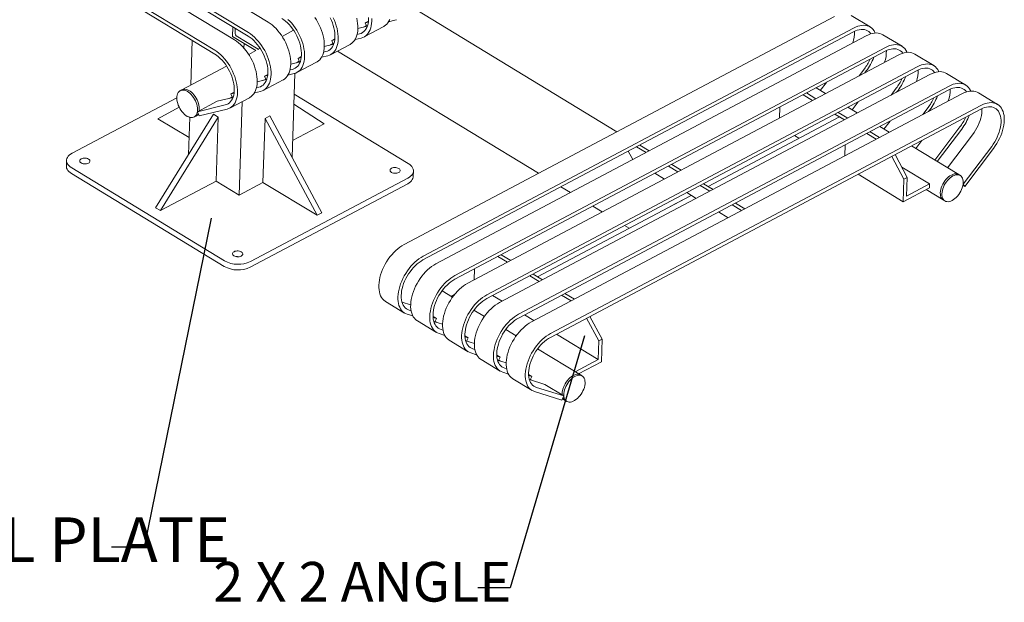
# Model space of a CAD drawing. Units: inches. Extents: x 0.1 to 8.5, y 0.3 to 10.8.
# Drawn here: x 5.7 to 7.7, y 6.7 to 7.9 of the extents above; entities that cross this region are included whole.
import ezdxf

# ---------------------------------------------------------------- set-up
doc = ezdxf.new("R2010")
doc.units = ezdxf.units.IN
doc.header["$MEASUREMENT"] = 0
doc.styles.add('SLDTEXTSTYLE0', font='TXT', dxfattribs={"width": 0.605})
doc.dimstyles.new('SLDDIMSTYLE3', dxfattribs={"dimtxt": 0.18, "dimasz": 0.098425, "dimexe": 0, "dimexo": 0.0625, "dimgap": 0, "dimtad": 0, "dimtih": 1, "dimtoh": 1, "dimdec": 0, "dimrnd": 1e-09, "dimzin": 0, "dimdsep": 46, "dimlunit": 5, "dimtxsty": 'Standard', "dimblk1": 'NONE', "dimblk2": 'NONE', "dimsah": 1, "dimcen": 0.09, "dimadec": 0, "dimazin": 0, "dimtfac": 0.098425, "dimtdec": 0, "dimtofl": 0, "dimtmove": 0, "dimatfit": 3, "dimldrblk": 'NONE', "dimfxl": 0, "dimfrac": 2, "dimtolj": 1, "dimtzin": 0, "dimarcsym": 0})

# ---------------------------------------------------------------- blocks, each defined once
blk = doc.blocks.new('_NONE')

msp = doc.modelspace()

# ---------------------------------------------------------------- linework, layer by layer
at = {"color": 7, "linetype": 'Continuous', "lineweight": 15}
for p, q in [((5.03324092, 8.58607006), (6.17921262, 7.89048695)), ((4.99160105, 8.55623888), (6.13757275, 7.86065577)), ((4.99185392, 8.56415096), (6.13782562, 7.86856785)), ((4.96267612, 8.54869801), (6.10864782, 7.8531149)), ((4.92103625, 8.51886683), (6.06700795, 7.82328372)), ((4.92128912, 8.5267789), (6.06726082, 7.83119579)), ((6.91253792, 7.66001167), (6.48961893, 7.91671549)), ((6.39030434, 7.89258497), (6.38354642, 7.88900589)), ((6.39007551, 7.89058562), (6.38354642, 7.88900589)), ((6.38676839, 7.88139184), (6.38354642, 7.88900589)), ((6.44576104, 7.89436648), (6.43272048, 7.89121147)), ((7.36997776, 7.90227788), (6.46505016, 7.42301622)), ((7.44521482, 7.88017685), (7.40504994, 7.90455618)), ((6.10463287, 7.86041143), (6.10526739, 7.88026455)), ((6.110288, 7.87721713), (6.10994429, 7.86646288)), ((6.20871906, 7.86050225), (6.23287001, 7.87329292)), ((6.38791852, 7.8816701), (6.36804861, 7.87686269)), ((6.38005496, 7.8797676), (6.38610077, 7.88296954)), ((6.38097169, 7.85917451), (6.42235868, 7.88109361)), ((7.40988976, 7.86998652), (6.50496217, 7.39072486)), ((7.41014263, 7.87789856), (6.50521504, 7.3986369)), ((6.01972755, 7.85198202), (6.016726, 7.75806794)), ((6.15371536, 7.8306193), (6.10463287, 7.86041143)), ((6.11252079, 7.86167279), (6.15837569, 7.83383974)), ((6.12871393, 7.84579471), (6.12840383, 7.83609195)), ((6.30949013, 7.84239553), (6.31553593, 7.84559747)), ((6.31973951, 7.8552129), (6.31298158, 7.85163382)), ((6.31951068, 7.85321354), (6.31298158, 7.85163382)), ((6.31620355, 7.84401977), (6.31298158, 7.85163382)), ((6.37519621, 7.85699441), (6.36215564, 7.8538394)), ((6.37147594, 7.86578609), (6.36645513, 7.86457138)), ((7.4369192, 7.86164569), (6.5319916, 7.38238403)), ((7.51215626, 7.83954467), (7.47199138, 7.86392399)), ((6.15386281, 7.83069741), (6.13851533, 7.82256919)), ((6.15837569, 7.83383974), (6.15831538, 7.83195262)), ((6.15837569, 7.83383974), (6.16230518, 7.83592085)), ((6.3009111, 7.82841402), (6.29589029, 7.82719931)), ((6.31735368, 7.84429802), (6.29748378, 7.83949061)), ((6.31040685, 7.82180243), (6.35179385, 7.84372154)), ((6.32496864, 7.82951451), (6.74788762, 7.57281071)), ((7.4768312, 7.82935433), (6.57190361, 7.35009267)), ((7.47708408, 7.83726637), (6.57215648, 7.35800471)), ((6.24678885, 7.80692595), (6.22691894, 7.80211854)), ((6.23892533, 7.80502348), (6.2449711, 7.8082254)), ((6.23984205, 7.78443038), (6.28122901, 7.80634947)), ((6.24917471, 7.81784085), (6.24241675, 7.81426174)), ((6.24894585, 7.81584147), (6.24241675, 7.81426174)), ((6.24563872, 7.8066477), (6.24241675, 7.81426174)), ((6.30463138, 7.81962234), (6.29159081, 7.81646732)), ((7.50386064, 7.8210135), (6.59893305, 7.34175184)), ((7.5790977, 7.79891248), (7.53893282, 7.8232918)), ((6.09210941, 7.797992), (5.99810973, 7.74820852)), ((6.2303463, 7.79104196), (6.22532549, 7.78982725)), ((7.54377265, 7.78872214), (6.63884505, 7.30946048)), ((7.54402552, 7.79663418), (6.63909793, 7.31737252)), ((7.42208806, 7.77770561), (7.43286341, 7.79198009)), ((7.43385196, 7.78393593), (7.43670314, 7.78771297)), ((6.17622404, 7.7695539), (6.15635414, 7.76474649)), ((6.16836049, 7.7676514), (6.17440627, 7.77085333)), ((6.16927721, 7.74705831), (6.21066421, 7.76897741)), ((6.17860987, 7.78046877), (6.17185195, 7.77688969)), ((6.17838104, 7.77846941), (6.17185195, 7.77688969)), ((6.17507391, 7.76927564), (6.17185195, 7.77688969)), ((6.23406657, 7.78225028), (6.22102601, 7.77909527)), ((6.23518976, 7.78254914), (6.22957873, 7.60698854)), ((7.57080215, 7.78038128), (6.66587455, 7.30111961)), ((7.34019953, 7.74681216), (7.35300288, 7.76377319)), ((7.64603921, 7.75828025), (7.60587433, 7.78265957)), ((5.99810973, 7.74820852), (5.99466085, 7.74638195)), ((6.10804507, 7.74309672), (6.10128711, 7.73951761)), ((6.16350174, 7.74487821), (6.15046117, 7.7417232)), ((6.15978147, 7.75366989), (6.15476066, 7.75245518)), ((7.61071415, 7.74808992), (6.70578656, 7.26882826)), ((7.61096703, 7.75600196), (6.70603943, 7.27674029)), ((7.351176, 7.74014968), (7.3312428, 7.75224875)), ((7.4890295, 7.73707342), (7.49980485, 7.7513479)), ((7.5007934, 7.74330374), (7.50364458, 7.74708078)), ((5.98752019, 7.73155061), (5.76717133, 7.61485093)), ((6.07210931, 7.72406466), (6.03072231, 7.70214556)), ((6.10565924, 7.73218184), (6.07210931, 7.72406466)), ((6.09779566, 7.73027933), (6.10384146, 7.73348127)), ((6.09871241, 7.70968625), (6.14009941, 7.73160535)), ((6.10781621, 7.74109734), (6.10128711, 7.73951761)), ((6.10450908, 7.73190357), (6.10128711, 7.73951761)), ((6.1248055, 7.72350544), (6.11852589, 7.52702596)), ((6.47395419, 7.59352905), (6.23380728, 7.73929368)), ((7.63774359, 7.73974909), (6.732816, 7.26048743)), ((7.32397328, 7.72574271), (7.30404002, 7.73784183)), ((7.3308711, 7.72939588), (7.31093783, 7.741495)), ((7.40714097, 7.70617997), (7.41994433, 7.723141)), ((7.71298065, 7.71764807), (7.67281577, 7.74202739)), ((5.94782542, 7.68747818), (5.99222452, 7.71207627)), ((6.08921667, 7.71629784), (6.03072231, 7.70214556)), ((6.03444258, 7.69335395), (6.03072231, 7.70214556)), ((6.03417118, 7.70397213), (6.03434564, 7.70527416)), ((6.09293694, 7.70750615), (6.03444258, 7.69335395)), ((6.29741875, 7.67693182), (6.23313103, 7.71813465)), ((7.6776556, 7.70745773), (6.772728, 7.22819607)), ((7.67790847, 7.71536977), (6.77298088, 7.23610811)), ((7.25489891, 7.71181599), (7.25416235, 7.68876989)), ((7.39781254, 7.6887637), (7.37787927, 7.70086281)), ((7.41811744, 7.69951749), (7.39818424, 7.71161657)), ((7.55597095, 7.69644123), (7.56674629, 7.71071571)), ((7.56773485, 7.70267155), (7.57058603, 7.7064486)), ((5.94289202, 7.50058255), (6.06424352, 7.69685063)), ((6.01320164, 7.64779606), (5.94782542, 7.68747818)), ((5.95293324, 7.49448772), (6.07428474, 7.6907558)), ((6.01456296, 7.69038969), (6.01207266, 7.612472)), ((6.02391251, 7.69114984), (6.02736138, 7.69297641)), ((6.02736138, 7.69297641), (6.03327666, 7.69610922)), ((6.06424352, 7.69685063), (6.07428474, 7.6907558)), ((6.07428474, 7.6907558), (6.06999334, 7.55648431)), ((6.17282657, 7.68778304), (6.16853518, 7.55351154)), ((6.17282657, 7.68778304), (6.18317332, 7.69326282)), ((6.2821386, 7.48455642), (6.17282657, 7.68778304)), ((6.29248535, 7.49003619), (6.18317332, 7.69326282)), ((7.38049172, 7.69143709), (7.10426803, 7.54514536)), ((7.39091473, 7.68511052), (7.37098146, 7.69720964)), ((7.39091473, 7.68511052), (7.38049172, 7.69143709)), ((7.47408241, 7.66554778), (7.48688577, 7.68250881)), ((6.23068457, 7.64158852), (6.29741875, 7.67693182)), ((7.46475398, 7.64813151), (7.44482078, 7.66023059)), ((7.48505895, 7.65888526), (7.46512568, 7.67098438)), ((7.5811888, 7.60053624), (7.6336878, 7.67008348)), ((7.58603099, 7.59759712), (7.63752753, 7.66581637)), ((7.29533719, 7.64633811), (7.28582693, 7.65211066)), ((7.45785617, 7.64447834), (7.43792296, 7.65657741)), ((7.54102392, 7.62491556), (7.55382728, 7.64187659)), ((7.60796536, 7.58428337), (7.66046436, 7.65383062)), ((6.94591646, 7.6016041), (6.936432, 7.61923705)), ((6.97391032, 7.61642998), (6.95397705, 7.6285291)), ((6.98080815, 7.62008316), (6.96087488, 7.63218228)), ((7.39151601, 7.60934367), (7.39225257, 7.63238977)), ((7.63117895, 7.57019319), (7.53206713, 7.63035219)), ((7.64040238, 7.54966668), (7.70062924, 7.6294513)), ((7.64424212, 7.54539956), (7.70446898, 7.62518418)), ((5.755506, 7.59982668), (5.75512669, 7.58795864)), ((7.49055004, 7.60836418), (7.51620447, 7.56066894)), ((7.52310228, 7.56432212), (7.49744785, 7.61201735)), ((5.76635658, 7.58398532), (6.08767558, 7.38895078)), ((6.48442546, 7.56581966), (6.48480477, 7.5776877)), ((7.04085176, 7.57579779), (7.02091849, 7.58789691)), ((7.04774959, 7.57945098), (7.02781632, 7.59155009)), ((7.57012275, 7.5503343), (7.51148024, 7.58592919)), ((5.76597727, 7.57211729), (6.08729627, 7.37708274)), ((6.06999334, 7.55648431), (5.95293324, 7.49448772)), ((6.11852589, 7.52702596), (6.06999334, 7.55648431)), ((6.14204349, 7.38731063), (6.47313944, 7.56266344)), ((7.0124669, 7.5607648), (6.99253363, 7.57286392)), ((7.51468723, 7.5131968), (7.41970988, 7.57084625)), ((7.51620447, 7.56066894), (7.51468723, 7.5131968)), ((7.52310228, 7.56432212), (7.51620447, 7.56066894)), ((7.52310228, 7.56432212), (7.52183791, 7.52476201)), ((7.63452605, 7.56816157), (7.63117895, 7.57019319)), ((6.16853518, 7.55351154), (6.11852589, 7.52702596)), ((6.14166418, 7.3754426), (6.47276013, 7.55079541)), ((6.16853518, 7.55351154), (6.2821386, 7.48455642)), ((6.79489586, 7.5442776), (6.81482913, 7.53217848)), ((7.1077932, 7.53516561), (7.08785993, 7.54726472)), ((7.11469104, 7.53881879), (7.09475777, 7.55091791)), ((7.51468723, 7.5131968), (7.56986988, 7.54242226)), ((7.52183791, 7.52476201), (7.57012275, 7.5503343)), ((7.56271872, 7.53863489), (7.59874911, 7.51676512)), ((7.57012275, 7.5503343), (7.56986988, 7.54242226)), ((7.64424212, 7.54539956), (7.64010645, 7.54790984)), ((7.64040238, 7.54966668), (7.64424212, 7.54539956)), ((7.06898535, 7.52645918), (6.74589113, 7.3553442)), ((7.02456356, 7.50293281), (7.06898535, 7.52645918)), ((7.07940834, 7.52013261), (7.05947513, 7.53223169)), ((7.59874911, 7.51676512), (7.60209621, 7.5147335)), ((5.94289202, 7.50058255), (5.95293324, 7.49448772)), ((6.8618373, 7.50364541), (6.88177057, 7.49154629)), ((7.17473465, 7.49453342), (7.15480144, 7.5066325)), ((7.18163248, 7.4981866), (7.16169927, 7.51028568)), ((6.2821386, 7.48455642), (6.29248535, 7.49003619)), ((7.14634978, 7.47950043), (7.12641658, 7.4915995)), ((6.92877875, 7.46301322), (6.93828901, 7.45724067)), ((6.66254161, 7.39809576), (6.68247488, 7.38599664)), ((6.66943942, 7.40174893), (6.68937269, 7.38964982)), ((6.61340051, 7.37206992), (6.61266394, 7.34902382)), ((6.72948305, 7.35746357), (6.74941632, 7.34536446)), ((6.73638086, 7.36111675), (6.75631413, 7.34901763)), ((6.75631413, 7.34901763), (6.74589113, 7.3553442)), ((6.56699806, 7.31255047), (6.54504151, 7.32587769)), ((6.57116748, 7.31800688), (6.56414017, 7.31428513)), ((6.65142476, 7.31612284), (6.67135803, 7.30402373)), ((6.79642456, 7.31683135), (6.81635777, 7.30473227)), ((6.80332237, 7.32048452), (6.82325558, 7.30838544)), ((6.42623296, 7.30356193), (6.46639784, 7.27918261)), ((6.46087592, 7.30196287), (6.47902985, 7.29635588)), ((6.47187585, 7.27672764), (6.48378209, 7.27305034)), ((6.47612527, 7.28527888), (6.47996045, 7.28409437)), ((6.53323839, 7.26763907), (6.52611906, 7.27196036)), ((6.52625385, 7.26979628), (6.53323839, 7.26763907)), ((6.5297993, 7.26071851), (6.53323839, 7.26763907)), ((6.63393957, 7.27191825), (6.61198295, 7.2852455)), ((6.7183662, 7.27549065), (6.73829947, 7.26339154)), ((6.84905163, 7.26861811), (6.87470606, 7.22092288)), ((6.88160387, 7.22457605), (6.85594944, 7.27227129)), ((6.49317441, 7.26292975), (6.53333929, 7.23855043)), ((6.52781736, 7.26133068), (6.54597129, 7.25572369)), ((6.53029507, 7.26171613), (6.53415496, 7.25937325)), ((6.5388173, 7.23609545), (6.55072353, 7.23241815)), ((6.54306672, 7.24464669), (6.54690189, 7.24346218)), ((6.60017983, 7.22700688), (6.5930605, 7.23132818)), ((6.5931953, 7.22916409), (6.60017983, 7.22700688)), ((6.59674074, 7.22008632), (6.60017983, 7.22700688)), ((6.70088101, 7.23128606), (6.67892439, 7.24461331)), ((6.78530764, 7.23485847), (6.87344169, 7.18136277)), ((6.87470606, 7.22092288), (6.88160387, 7.22457605)), ((6.88160387, 7.22457605), (6.88008663, 7.1771039)), ((6.56011585, 7.22229756), (6.60028073, 7.19791824)), ((6.59475881, 7.22069849), (6.61291273, 7.2150915)), ((6.59723651, 7.22108394), (6.6010964, 7.21874106)), ((6.61000816, 7.2040145), (6.61384333, 7.20282999)), ((6.83618963, 7.14915629), (6.7458659, 7.20398108)), ((6.87470606, 7.22092288), (6.87344169, 7.18136277)), ((6.60575874, 7.19546326), (6.61766497, 7.19178596)), ((6.66712127, 7.18637469), (6.66000201, 7.19069595)), ((6.66013674, 7.18853191), (6.66712127, 7.18637469)), ((6.66368218, 7.17945413), (6.66712127, 7.18637469)), ((6.62705736, 7.18166533), (6.66722224, 7.15728601)), ((6.66170031, 7.18006627), (6.67985424, 7.17445928)), ((6.66417796, 7.18045175), (6.66803791, 7.17810884)), ((6.67694967, 7.16338228), (6.68078484, 7.16219777)), ((6.87344169, 7.18136277), (6.82521182, 7.15581959)), ((6.88008663, 7.1771039), (6.83205518, 7.15166581)), ((6.67270025, 7.15483104), (6.68460648, 7.15115373)), ((6.73406278, 7.14574246), (6.72694345, 7.15006376)), ((6.72707825, 7.14789968), (6.73406278, 7.14574246)), ((6.73062369, 7.1388219), (6.73406278, 7.14574246)), ((6.83953672, 7.14712467), (6.83618963, 7.14915629)), ((6.6939988, 7.14103314), (6.73416368, 7.11665382)), ((6.72864176, 7.13943408), (6.76083935, 7.1294896)), ((6.7311194, 7.13981957), (6.73497935, 7.13747665)), ((6.74389111, 7.12275009), (6.80100422, 7.10511028)), ((6.80100422, 7.10511028), (6.76083935, 7.1294896)), ((6.73964169, 7.11419885), (6.79675481, 7.09655904)), ((6.79675481, 7.09655904), (6.80100422, 7.10511028)), ((6.79806091, 7.09918734), (6.80375979, 7.09572823)), ((6.80375979, 7.09572823), (6.80710688, 7.0936966))]:
    msp.add_line(p, q, dxfattribs=at)
at = {"color": 7, "linetype": 'Continuous', "lineweight": 15, "flags": 128}
for points in [[(6.17921262, 7.89048695), (6.18349916, 7.88766063), (6.18773938, 7.88441515), (6.19190146, 7.88077496), (6.19595411, 7.87676739), (6.19986679, 7.87242256), (6.20361017, 7.86777311), (6.20715611, 7.86285407), (6.21047791, 7.8577023), (6.21355062, 7.85235657), (6.21635119, 7.84685708), (6.21885851, 7.84124517), (6.22105369, 7.83556304), (6.22292035, 7.82985327), (6.22444443, 7.82415892), (6.22561436, 7.81852282), (6.22642151, 7.81298723), (6.22685969, 7.80759375), (6.22692573, 7.80238292), (6.22661896, 7.79739407), (6.22594179, 7.79266449), (6.22489932, 7.78822985), (6.22349943, 7.78412345), (6.2217525, 7.78037615), (6.21967174, 7.77701614), (6.21727281, 7.77406865), (6.21457372, 7.77155591), (6.21159479, 7.76949662), (6.21066421, 7.76897741)], [(6.20813758, 7.89802785), (6.21211864, 7.89538748), (6.21605115, 7.89233059), (6.21990099, 7.88888371), (6.22363473, 7.88507675), (6.2272201, 7.88094271), (6.23062604, 7.87651739), (6.23382282, 7.87183919), (6.23678294, 7.86694867), (6.23948064, 7.86188826), (6.24189253, 7.85670175), (6.24399764, 7.85143421), (6.24577783, 7.84613132), (6.24721766, 7.84083893), (6.24830449, 7.83560304), (6.24902909, 7.83046906), (6.24938506, 7.82548138), (6.24936937, 7.82068341), (6.24898212, 7.81611664), (6.2482267, 7.81182067), (6.24710961, 7.8078328), (6.24564061, 7.80418761), (6.24383236, 7.80091664), (6.24170057, 7.79804836), (6.2392637, 7.79560751), (6.23654295, 7.79361531), (6.23356184, 7.79208904), (6.2303463, 7.79104196)], [(6.2210793, 7.89622793), (6.22513195, 7.89222036), (6.22904463, 7.88787553), (6.23278801, 7.88322608), (6.23633395, 7.87830704), (6.23965575, 7.87315527), (6.24272846, 7.86780954), (6.24552902, 7.86231005), (6.24803634, 7.85669814), (6.25023152, 7.85101601), (6.25209819, 7.84530624), (6.25362227, 7.83961189), (6.2547922, 7.83397579), (6.25559934, 7.8284402), (6.25603752, 7.82304672), (6.25610356, 7.81783589), (6.25579679, 7.81284704), (6.25511962, 7.80811746), (6.25407716, 7.80368282), (6.25267727, 7.79957642), (6.25093034, 7.79582912), (6.24884957, 7.79246911), (6.24645065, 7.78952162), (6.24375156, 7.78700887), (6.24077263, 7.78494959), (6.23753621, 7.78335942), (6.23406657, 7.78225028)], [(6.27772091, 7.90022612), (6.28104271, 7.89507435), (6.28411543, 7.88972863), (6.28691599, 7.88422914), (6.28942331, 7.87861722), (6.29161849, 7.8729351), (6.29348515, 7.86722533), (6.29500923, 7.86153098), (6.29617917, 7.85589487), (6.29698631, 7.85035928), (6.29742449, 7.8449658), (6.29749053, 7.83975498), (6.29718376, 7.83476613), (6.29650659, 7.83003655), (6.29546413, 7.8256019), (6.29406423, 7.8214955), (6.2923173, 7.81774821), (6.29023654, 7.81438819), (6.28783761, 7.8114407), (6.28513852, 7.80892796), (6.2821596, 7.80686868), (6.28122901, 7.80634947)], [(6.31004544, 7.89926032), (6.31245733, 7.89407381), (6.31456245, 7.88880627), (6.31634264, 7.88350337), (6.31778246, 7.87821099), (6.31886929, 7.87297509), (6.31959389, 7.86784111), (6.31994986, 7.86285343), (6.31993417, 7.85805546), (6.31954692, 7.8534887), (6.3187915, 7.84919273), (6.31767441, 7.84520485), (6.31620541, 7.84155967), (6.31439716, 7.8382887), (6.31226537, 7.83542041), (6.30982851, 7.83297956), (6.30710775, 7.83098736), (6.30412664, 7.8294611), (6.3009111, 7.82841402)], [(6.31609383, 7.89968211), (6.31860114, 7.89407019), (6.32079633, 7.88838807), (6.32266299, 7.8826783), (6.32418707, 7.87698395), (6.325357, 7.87134784), (6.32616414, 7.86581225), (6.32660233, 7.86041877), (6.32666837, 7.85520795), (6.32636159, 7.8502191), (6.32568442, 7.84548952), (6.32464196, 7.84105487), (6.32324207, 7.83694847), (6.32149514, 7.83320118), (6.31941438, 7.82984116), (6.31701545, 7.82689367), (6.31431636, 7.82438093), (6.31133743, 7.82232164), (6.30810101, 7.82073147), (6.30463138, 7.81962234)], [(6.36557407, 7.89890305), (6.366744, 7.89326694), (6.36755114, 7.88773135), (6.36798932, 7.88233787), (6.36805536, 7.87712705), (6.36774859, 7.8721382), (6.36707142, 7.86740862), (6.36602896, 7.86297397), (6.36462907, 7.85886757), (6.36288214, 7.85512028), (6.36080137, 7.85176027), (6.35840245, 7.84881277), (6.35570336, 7.84630003), (6.35272443, 7.84424075), (6.35179385, 7.84372154)], [(6.3905147, 7.90022551), (6.390499, 7.89542754), (6.39011176, 7.89086077), (6.38935633, 7.8865648), (6.38823924, 7.88257693), (6.38677024, 7.87893174), (6.38496199, 7.87566077), (6.3828302, 7.87279248), (6.38039334, 7.87035163), (6.37767258, 7.86835944), (6.37469148, 7.86683317), (6.37147594, 7.86578609)], [(6.39716716, 7.89779084), (6.3972332, 7.89258002), (6.39692643, 7.88759117), (6.39624926, 7.88286159), (6.3952068, 7.87842694), (6.3938069, 7.87432054), (6.39205997, 7.87057325), (6.38997921, 7.86721324), (6.38758028, 7.86426574), (6.38488119, 7.861753), (6.38190227, 7.85969372), (6.37866585, 7.85810355), (6.37519621, 7.85699441)], [(6.4351939, 7.89623965), (6.43344697, 7.89249235), (6.43136621, 7.88913234), (6.42896728, 7.88618485), (6.42626819, 7.88367211), (6.42328926, 7.88161282), (6.42235868, 7.88109361)], [(6.44923068, 7.89547562), (6.44576104, 7.89436648)], [(6.13782562, 7.86856785), (6.14211216, 7.86574153), (6.14635238, 7.86249604), (6.15051446, 7.85885586), (6.15456711, 7.85484829), (6.15847979, 7.85050346), (6.16222318, 7.84585401), (6.16576911, 7.84093497), (6.16909091, 7.8357832), (6.17216363, 7.83043747), (6.17496419, 7.82493798), (6.17747151, 7.81932607), (6.17966669, 7.81364394), (6.18153335, 7.80793417), (6.18305743, 7.80223982), (6.18422737, 7.79660371), (6.18503451, 7.79106812), (6.18547269, 7.78567464), (6.18553873, 7.78046382), (6.18523196, 7.77547497), (6.18455479, 7.77074539), (6.18351233, 7.76631074), (6.18211243, 7.76220434), (6.1803655, 7.75845705), (6.17828474, 7.75509704), (6.17588581, 7.75214954), (6.17318672, 7.7496368), (6.1702078, 7.74757752), (6.16697138, 7.74598735), (6.16350174, 7.74487821)], [(7.4467633, 7.86577157), (7.4446916, 7.86832306), (7.4422028, 7.8705948), (7.43941975, 7.87242188), (7.43636665, 7.87378849), (7.43306991, 7.87468271), (7.42955816, 7.87509683), (7.42586182, 7.87502723), (7.42201295, 7.87447456), (7.41804494, 7.87344358), (7.41399216, 7.87194324), (7.40988976, 7.86998652)], [(7.45584617, 7.86750839), (7.45521282, 7.86887974), (7.45328499, 7.87227234), (7.4510188, 7.87526683), (7.44843129, 7.87784076), (7.44554192, 7.87997471), (7.44237239, 7.88165267), (7.43894652, 7.88286205), (7.43529005, 7.88359371), (7.43143053, 7.88384223), (7.42739689, 7.88360563), (7.42321948, 7.88288579), (7.4189297, 7.88168805), (7.41455982, 7.88002148), (7.41014263, 7.87789856)], [(7.47199138, 7.86392399), (7.46914895, 7.8653998), (7.46572309, 7.86660918), (7.46206662, 7.86734084), (7.4582071, 7.86758936), (7.45417345, 7.86735276), (7.44999605, 7.86663292), (7.44570626, 7.86543518), (7.44133638, 7.86376861), (7.4369192, 7.86164569)], [(6.10864782, 7.8531149), (6.11293436, 7.85028858), (6.11717458, 7.84704309), (6.12133666, 7.84340291), (6.12538931, 7.83939534), (6.12930199, 7.83505051), (6.13304537, 7.83040106), (6.13659131, 7.82548201), (6.13991311, 7.82033024), (6.14298582, 7.81498452), (6.14578639, 7.80948503), (6.1482937, 7.80387311), (6.15048889, 7.79819099), (6.15235555, 7.79248122), (6.15387963, 7.78678687), (6.15504956, 7.78115076), (6.1558567, 7.77561517), (6.15629489, 7.77022169), (6.15636093, 7.76501087), (6.15605415, 7.76002202), (6.15537698, 7.75529244), (6.15433452, 7.75085779), (6.15293463, 7.74675139), (6.1511877, 7.7430041), (6.14910694, 7.73964408), (6.14670801, 7.73669659), (6.14400892, 7.73418385), (6.14102999, 7.73212456), (6.14009941, 7.73160535)], [(6.13757275, 7.86065577), (6.1415538, 7.85801541), (6.14548631, 7.85495851), (6.14933616, 7.85151163), (6.15306989, 7.84770468), (6.15665526, 7.84357064), (6.1600612, 7.83914531), (6.16325799, 7.83446712), (6.1662181, 7.8295766), (6.1689158, 7.82451619), (6.1713277, 7.81932968), (6.17343281, 7.81406214), (6.175213, 7.80875924), (6.17665282, 7.80346686), (6.17773966, 7.79823096), (6.17846426, 7.79309698), (6.17882023, 7.78810931), (6.17880453, 7.78331134), (6.17841728, 7.77874457), (6.17766186, 7.7744486), (6.17654477, 7.77046073), (6.17507577, 7.76681554), (6.17326752, 7.76354457), (6.17113573, 7.76067628), (6.16869887, 7.75823543), (6.16597811, 7.75624324), (6.16299701, 7.75471697), (6.15978147, 7.75366989)], [(6.06726082, 7.83119579), (6.07154736, 7.82836947), (6.07578758, 7.82512399), (6.07994966, 7.8214838), (6.08400231, 7.81747623), (6.08791499, 7.8131314), (6.09165837, 7.80848195), (6.09520431, 7.80356291), (6.09852611, 7.79841114), (6.10159882, 7.79306542), (6.10439939, 7.78756592), (6.10690671, 7.78195401), (6.10910189, 7.77627188), (6.11096855, 7.77056212), (6.11249263, 7.76486776), (6.11366256, 7.75923166), (6.1144697, 7.75369607), (6.11490789, 7.74830259), (6.11497393, 7.74309176), (6.11466716, 7.73810291), (6.11398999, 7.73337333), (6.11294752, 7.72893869), (6.11154763, 7.72483229), (6.1098007, 7.72108499), (6.10771994, 7.71772498), (6.10532101, 7.71477749), (6.10262192, 7.71226475), (6.09964299, 7.71020546), (6.09640657, 7.70861529), (6.09293694, 7.70750615)], [(7.51370475, 7.82513939), (7.51163304, 7.82769088), (7.50914424, 7.82996262), (7.50636119, 7.8317897), (7.50330809, 7.83315631), (7.50001136, 7.83405052), (7.4964996, 7.83446464), (7.49280327, 7.83439504), (7.48895439, 7.83384237), (7.48498638, 7.8328114), (7.4809336, 7.83131106), (7.4768312, 7.82935433)], [(7.52278761, 7.8268762), (7.52215426, 7.82824755), (7.52022643, 7.83164016), (7.51796024, 7.83463464), (7.51537273, 7.83720857), (7.51248336, 7.83934253), (7.50931383, 7.84102048), (7.50588796, 7.84222986), (7.5022315, 7.84296152), (7.49837198, 7.84321004), (7.49433833, 7.84297344), (7.49016092, 7.8422536), (7.48587114, 7.84105586), (7.48150126, 7.83938929), (7.47708408, 7.83726637)], [(7.53893282, 7.8232918), (7.5360904, 7.82476761), (7.53266453, 7.82597699), (7.52900806, 7.82670865), (7.52514854, 7.82695717), (7.5211149, 7.82672057), (7.51693749, 7.82600073), (7.51264771, 7.824803), (7.50827783, 7.82313643), (7.50386064, 7.8210135)], [(6.06700795, 7.82328372), (6.070989, 7.82064335), (6.07492151, 7.81758646), (6.07877135, 7.81413958), (6.08250509, 7.81033263), (6.08609046, 7.80619858), (6.0894964, 7.80177326), (6.09269319, 7.79709506), (6.0956533, 7.79220455), (6.098351, 7.78714413), (6.10076289, 7.78195763), (6.10286801, 7.77669008), (6.1046482, 7.77138719), (6.10608802, 7.76609481), (6.10717486, 7.76085891), (6.10789946, 7.75572493), (6.10825542, 7.75073725), (6.10823973, 7.74593928), (6.10785248, 7.74137252), (6.10709706, 7.73707654), (6.10597997, 7.73308867), (6.10451097, 7.72944348), (6.10270272, 7.72617251), (6.10057093, 7.72330423), (6.09813407, 7.72086338), (6.09541331, 7.71887118), (6.0924322, 7.71734491), (6.08921667, 7.71629784)], [(7.58064619, 7.7845072), (7.57857449, 7.78705869), (7.57608568, 7.78933043), (7.57330264, 7.79115751), (7.57024954, 7.79252412), (7.5669528, 7.79341833), (7.56344105, 7.79383245), (7.55974471, 7.79376285), (7.55589583, 7.79321018), (7.55192782, 7.79217921), (7.54787505, 7.79067887), (7.54377265, 7.78872214)], [(7.58972906, 7.78624401), (7.5890957, 7.78761536), (7.58716788, 7.79100797), (7.58490169, 7.79400246), (7.58231418, 7.79657638), (7.5794248, 7.79871034), (7.57625528, 7.80038829), (7.57282941, 7.80159767), (7.56917294, 7.80232933), (7.56531342, 7.80257785), (7.56127978, 7.80234125), (7.55710237, 7.80162141), (7.55281259, 7.80042368), (7.5484427, 7.79875711), (7.54402552, 7.79663418)], [(7.60587433, 7.78265957), (7.6030319, 7.78413539), (7.59960604, 7.78534477), (7.59594957, 7.78607642), (7.59209005, 7.78632494), (7.5880564, 7.78608835), (7.58387899, 7.78536851), (7.57958921, 7.78417077), (7.57521933, 7.7825042), (7.57080215, 7.78038128)], [(6.03089677, 7.7034476), (6.03105729, 7.70677842), (6.03084529, 7.71031431), (6.03026441, 7.71399484), (6.02932456, 7.71775699), (6.02804193, 7.72153641), (6.02643835, 7.72526838), (6.0245413, 7.72888912), (6.02238327, 7.73233668), (6.02000113, 7.73555203), (6.01743564, 7.73848014), (6.01473075, 7.74107095), (6.0119327, 7.74328011), (6.00908938, 7.74506985), (6.00624941, 7.74640952), (6.00346146, 7.74727616), (6.00077315, 7.74765496), (5.99823052, 7.74753954), (5.99587703, 7.74693176), (5.99375302, 7.74584204), (5.99189479, 7.744289), (5.99033413, 7.7422993), (5.98909778, 7.73990697), (5.98820684, 7.73715289), (5.98767659, 7.73408419), (5.98751611, 7.73075334), (5.98772811, 7.72721745), (5.98830898, 7.72353692), (5.98924881, 7.7197748), (5.99053147, 7.71599536), (5.99213505, 7.71226331), (5.99403209, 7.70864257), (5.99619012, 7.70519508), (5.99857227, 7.70197973), (6.00113776, 7.69905162), (6.00384264, 7.69646081), (6.00664069, 7.69425165), (6.00948402, 7.69246191), (6.01232395, 7.69112227), (6.01511193, 7.6902556), (6.01780021, 7.68987682), (6.02034287, 7.68999223), (6.02269636, 7.69060001), (6.02482037, 7.69168973), (6.02667857, 7.69324271), (6.02823923, 7.69523241), (6.02947558, 7.69762481), (6.03036652, 7.70037889), (6.03089677, 7.7034476)], [(6.03434564, 7.70527416), (6.03450616, 7.70860499), (6.03429416, 7.71214088), (6.03371328, 7.71582141), (6.03277343, 7.71958356), (6.0314908, 7.72336298), (6.02988722, 7.72709495), (6.02799017, 7.73071569), (6.02583214, 7.73416325), (6.02345, 7.7373786), (6.02088451, 7.74030671), (6.01817962, 7.74289752), (6.01538157, 7.74510668), (6.01253825, 7.74689642), (6.00969829, 7.74823609), (6.00691033, 7.74910273), (6.00422202, 7.74948153), (6.00167939, 7.74936611), (5.99932591, 7.74875833), (5.99810973, 7.74820852)], [(6.03434564, 7.70527416), (6.03450616, 7.70860499), (6.03429416, 7.71214088), (6.03371328, 7.71582141), (6.03277343, 7.71958356), (6.0314908, 7.72336298), (6.02988722, 7.72709495), (6.02799017, 7.73071569), (6.02583214, 7.73416325), (6.02345, 7.7373786), (6.02088451, 7.74030671), (6.01817962, 7.74289752), (6.01538157, 7.74510668), (6.01253825, 7.74689642), (6.00969829, 7.74823609), (6.00691033, 7.74910273), (6.00422202, 7.74948153), (6.00167939, 7.74936611), (5.99932591, 7.74875833), (5.99810973, 7.74820852)], [(7.6475877, 7.74387497), (7.64551599, 7.74642646), (7.64302719, 7.7486982), (7.64024414, 7.75052528), (7.63719104, 7.75189189), (7.63389431, 7.75278611), (7.63038255, 7.75320023), (7.62668622, 7.75313063), (7.62283734, 7.75257796), (7.61886933, 7.75154698), (7.61481655, 7.75004664), (7.61071415, 7.74808992)], [(7.65667056, 7.74561179), (7.65603721, 7.74698313), (7.65410938, 7.75037574), (7.65184319, 7.75337023), (7.64925568, 7.75594416), (7.64636631, 7.75807811), (7.64319678, 7.75975607), (7.63977091, 7.76096545), (7.63611445, 7.7616971), (7.63225493, 7.76194562), (7.62822128, 7.76170903), (7.62404387, 7.76098919), (7.61975409, 7.75979145), (7.61538421, 7.75812488), (7.61096703, 7.75600196)], [(7.67281577, 7.74202739), (7.66997335, 7.7435032), (7.66654748, 7.74471258), (7.66289101, 7.74544424), (7.65903149, 7.74569276), (7.65499785, 7.74545616), (7.65082044, 7.74473632), (7.64653066, 7.74353858), (7.64216078, 7.74187201), (7.63774359, 7.73974909)], [(7.66046436, 7.65383062), (7.66377491, 7.65847595), (7.66684355, 7.66331801), (7.66964361, 7.66831473), (7.67215085, 7.67342289), (7.67434354, 7.67859812), (7.67620261, 7.68379554), (7.67771201, 7.68897015), (7.67885864, 7.69407708), (7.67963251, 7.69907197), (7.68002696, 7.70391158), (7.68003858, 7.70855395), (7.68003485, 7.70864539)], [(7.70062924, 7.6294513), (7.70393979, 7.63409663), (7.70700843, 7.63893869), (7.70980849, 7.64393541), (7.71231573, 7.64904357), (7.71450842, 7.6542188), (7.71636748, 7.65941622), (7.71787689, 7.66459083), (7.71902352, 7.66969776), (7.71979739, 7.67469265), (7.72019184, 7.67953226), (7.72020346, 7.68417463), (7.71983207, 7.68857948), (7.71908098, 7.69270861), (7.71795664, 7.69652625), (7.71646886, 7.69999928), (7.71463048, 7.70309758), (7.71245744, 7.70579427), (7.70996863, 7.70806601), (7.70718559, 7.70989309), (7.70413249, 7.7112597), (7.70083575, 7.71215392), (7.697324, 7.71256804), (7.69362766, 7.71249844), (7.68977878, 7.71194577), (7.68581077, 7.7109148), (7.681758, 7.70941445), (7.6776556, 7.70745773)], [(7.70446898, 7.62518418), (7.70804106, 7.63017657), (7.71137259, 7.63536894), (7.7144385, 7.64072227), (7.71721576, 7.6461963), (7.71968348, 7.65174991), (7.72182311, 7.65734135), (7.72361858, 7.66292854), (7.72505641, 7.66846957), (7.72612575, 7.67392273), (7.72681859, 7.67924705), (7.72712973, 7.68440251), (7.72705681, 7.68935034), (7.7266004, 7.69405341), (7.72576389, 7.69847629), (7.7245536, 7.70258575), (7.72297865, 7.70635095), (7.72105083, 7.70974356), (7.71878464, 7.71273804), (7.71619713, 7.71531197), (7.71330775, 7.71744592), (7.71013823, 7.71912388), (7.70671236, 7.72033326), (7.70305589, 7.72106492), (7.69919637, 7.72131344), (7.69516273, 7.72107684), (7.69098532, 7.720357), (7.68669554, 7.71915926), (7.68232565, 7.71749269), (7.67790847, 7.71536977)], [(5.76717133, 7.61485093), (5.7640408, 7.61297107), (5.76134638, 7.61088159), (5.75912735, 7.60861301), (5.7574161, 7.60619838), (5.75623757, 7.60367293), (5.75560892, 7.60107347), (5.75553935, 7.59843792), (5.75602988, 7.5958047), (5.75707331, 7.59321222), (5.75865447, 7.59069826), (5.76075029, 7.58829951), (5.7633302, 7.58605093), (5.76635658, 7.58398532)], [(5.80147883, 7.59402693), (5.80301679, 7.59505607), (5.80410001, 7.5962628), (5.80467414, 7.59758665), (5.80471043, 7.5989612), (5.80420704, 7.60031755), (5.8031892, 7.60158767), (5.80170797, 7.60270789), (5.79983763, 7.60362201), (5.79767195, 7.60428423), (5.79531953, 7.60466129), (5.79289833, 7.60473434), (5.79052977, 7.60449968), (5.7883326, 7.6039691), (5.786417, 7.60316918), (5.78487905, 7.60214005), (5.78379583, 7.6009333), (5.7832217, 7.59960947), (5.78318541, 7.5982349), (5.7836888, 7.59687857), (5.78470664, 7.59560843), (5.78618785, 7.59448822), (5.78805821, 7.59357409), (5.79022389, 7.59291189), (5.79257631, 7.59253481), (5.79499751, 7.59246177), (5.79736607, 7.59269642), (5.79956324, 7.59322702), (5.80147883, 7.59402693)], [(5.75512669, 7.58795864), (5.75516004, 7.58656989), (5.75565057, 7.58393666), (5.756694, 7.58134418), (5.75827516, 7.57883023), (5.76037098, 7.57643148), (5.76295089, 7.57418289), (5.76597727, 7.57211729)], [(6.43883195, 7.58348744), (6.43729398, 7.58245831), (6.43621077, 7.58125157), (6.43563663, 7.57992773), (6.43560035, 7.57855318), (6.43610374, 7.57719682), (6.43712157, 7.57592671), (6.4386028, 7.57480649), (6.44047314, 7.57389237), (6.44263883, 7.57323015), (6.44499124, 7.57285308), (6.44741244, 7.57278003), (6.449781, 7.5730147), (6.45197817, 7.57354528), (6.45389378, 7.5743452), (6.45543172, 7.57537433), (6.45651494, 7.57658108), (6.45708908, 7.57790491), (6.45712536, 7.57927947), (6.45662197, 7.58063581), (6.45560414, 7.58190594), (6.45412292, 7.58302615), (6.45225257, 7.58394028), (6.45008688, 7.58460248), (6.44773447, 7.58497957), (6.44531327, 7.5850526), (6.4429447, 7.58481796), (6.44074753, 7.58428735), (6.43883195, 7.58348744)], [(6.47313944, 7.56266344), (6.47626997, 7.56454331), (6.47896439, 7.56663278), (6.48118342, 7.56890136), (6.48289467, 7.57131599), (6.4840732, 7.57384145), (6.48470186, 7.57644091), (6.48477142, 7.57907645), (6.4842809, 7.58170968), (6.48323746, 7.58430216), (6.48165631, 7.58681611), (6.47956048, 7.58921486), (6.47698057, 7.59146345), (6.47395419, 7.59352905)], [(6.47276013, 7.55079541), (6.47589066, 7.55267527), (6.47858508, 7.55476475), (6.48080411, 7.55703333), (6.48251536, 7.55944796), (6.48369389, 7.56197341), (6.48432255, 7.56457287), (6.48442546, 7.56581966)], [(7.59254608, 7.53160629), (7.59284513, 7.53506423), (7.59352264, 7.53866613), (7.59456705, 7.54235043), (7.59596041, 7.54605399), (7.59767896, 7.54971351), (7.59969326, 7.55326636), (7.60196887, 7.55665176), (7.6044668, 7.55981177), (7.60714433, 7.56269231), (7.60995565, 7.5652441), (7.61285272, 7.56742354), (7.61578585, 7.56919322), (7.61870496, 7.57052296), (7.62156005, 7.57138994), (7.62430229, 7.5717794), (7.62688473, 7.5716846), (7.62926321, 7.57110721), (7.63117895, 7.57019319)], [(7.59254608, 7.53160629), (7.59284513, 7.53506423), (7.59352264, 7.53866613), (7.59456705, 7.54235043), (7.59596041, 7.54605399), (7.59767896, 7.54971351), (7.59969326, 7.55326636), (7.60196887, 7.55665176), (7.6044668, 7.55981177), (7.60714433, 7.56269231), (7.60995565, 7.5652441), (7.61285272, 7.56742354), (7.61578585, 7.56919322), (7.61870496, 7.57052296), (7.62156005, 7.57138994), (7.62430229, 7.5717794), (7.62688473, 7.5716846), (7.62926321, 7.57110721), (7.63117895, 7.57019319)], [(7.59589318, 7.52957467), (7.59619223, 7.53303261), (7.59686973, 7.53663451), (7.59791415, 7.54031881), (7.59930751, 7.54402236), (7.60102605, 7.54768189), (7.60304035, 7.55123473), (7.60531596, 7.55462014), (7.60781389, 7.55778014), (7.61049142, 7.56066069), (7.61330275, 7.56321248), (7.61619981, 7.56539192), (7.61913295, 7.5671616), (7.62205206, 7.56849134), (7.62490714, 7.56935832), (7.62764939, 7.56974778), (7.63023183, 7.56965298), (7.63261031, 7.56907559), (7.63474412, 7.56802547), (7.63659677, 7.56652061), (7.63813655, 7.56458674), (7.63933711, 7.56225696), (7.6401779, 7.55957109), (7.64064457, 7.55657516), (7.64072908, 7.55332036), (7.64043003, 7.54986246), (7.63975249, 7.5462605), (7.63870811, 7.54257626), (7.63731471, 7.53887265), (7.63559617, 7.53521313), (7.63358187, 7.53166028), (7.63130629, 7.52827489), (7.62880836, 7.52511489), (7.62613083, 7.52223437), (7.62331947, 7.51968253), (7.62042244, 7.51750315), (7.61748927, 7.51573345), (7.6145702, 7.51440372), (7.61171508, 7.51353669), (7.60897287, 7.51314729), (7.60639043, 7.51324205), (7.60401195, 7.51381944), (7.6018781, 7.51486954), (7.60002545, 7.5163744), (7.59848567, 7.51830827), (7.59728514, 7.5206381), (7.59644432, 7.52332392), (7.59597768, 7.52631991), (7.59589318, 7.52957467)], [(7.59874911, 7.51676512), (7.598531, 7.51690116), (7.59667835, 7.51840602), (7.59513858, 7.52033989), (7.59393805, 7.52266973), (7.59309723, 7.52535554), (7.59263059, 7.52835153), (7.59254608, 7.53160629)], [(7.59874911, 7.51676512), (7.598531, 7.51690116), (7.59667835, 7.51840602), (7.59513858, 7.52033989), (7.59393805, 7.52266973), (7.59309723, 7.52535554), (7.59263059, 7.52835153), (7.59254608, 7.53160629)], [(6.46505016, 7.42301622), (6.4606189, 7.42045289), (6.4562069, 7.41746846), (6.45184727, 7.41408535), (6.44757282, 7.41032897), (6.44341565, 7.40622761), (6.43940706, 7.40181203), (6.43557711, 7.39711547), (6.43195463, 7.39217319), (6.42856685, 7.3870224), (6.42543922, 7.38170176), (6.42259525, 7.37625125), (6.42005631, 7.3707119), (6.4178415, 7.3651253), (6.41596751, 7.35953349), (6.41444833, 7.35397848), (6.41329543, 7.34850198), (6.4125175, 7.34314518), (6.41212036, 7.33794841), (6.41210699, 7.33295065), (6.41247749, 7.32818948), (6.41322909, 7.32370072), (6.41435614, 7.31951808), (6.41585014, 7.31567304), (6.41769989, 7.31219443), (6.41989149, 7.30910845), (6.42240845, 7.30643832), (6.42523186, 7.30420405), (6.42623296, 7.30356193)], [(6.12302697, 7.40767334), (6.12115661, 7.40858747), (6.11899095, 7.40924968), (6.11663851, 7.40962676), (6.11421733, 7.4096998), (6.11184875, 7.40946515), (6.1096516, 7.40893455), (6.10773599, 7.40813463), (6.10619805, 7.40710551), (6.10511481, 7.40589876), (6.10454069, 7.40457493), (6.10450439, 7.40320037), (6.1050078, 7.40184402), (6.10602562, 7.4005739), (6.10750685, 7.39945368), (6.10937719, 7.39853956), (6.11154289, 7.39787735), (6.11389529, 7.39750027), (6.1163165, 7.39742723), (6.11868505, 7.39766189), (6.12088224, 7.39819248), (6.12279782, 7.39899239), (6.12433579, 7.40002153), (6.12541899, 7.40122827), (6.12599314, 7.40255211), (6.12602941, 7.40392666), (6.12552604, 7.40528301), (6.12450818, 7.40655313), (6.12302697, 7.40767334)], [(6.50521504, 7.3986369), (6.50078378, 7.39607357), (6.49637178, 7.39308914), (6.49201215, 7.38970603), (6.48773769, 7.38594965), (6.48358053, 7.38184829), (6.47957194, 7.37743271), (6.47574199, 7.37273615), (6.47211951, 7.36779387), (6.46873173, 7.36264308), (6.4656041, 7.35732244), (6.46276013, 7.35187193), (6.46022119, 7.34633258), (6.45800638, 7.34074598), (6.45613238, 7.33515417), (6.45461321, 7.32959915), (6.45346031, 7.32412266), (6.45268238, 7.31876586), (6.45228523, 7.31356909), (6.45227187, 7.30857133), (6.45264237, 7.30381016), (6.45339396, 7.2993214), (6.45452102, 7.29513876), (6.45601502, 7.29129372), (6.45786477, 7.28781511), (6.46005637, 7.28472913), (6.46257333, 7.282059), (6.46539674, 7.27982473), (6.46850538, 7.27804316), (6.47187585, 7.27672764)], [(6.50496217, 7.39072486), (6.50084572, 7.38832877), (6.49675094, 7.38551406), (6.49271332, 7.38230515), (6.48876784, 7.37872982), (6.48494874, 7.37481915), (6.48128913, 7.37060698), (6.47782072, 7.36612985), (6.47457362, 7.36142657), (6.47157594, 7.35653794), (6.46885371, 7.35150637), (6.4664305, 7.34637544), (6.46432735, 7.34118965), (6.46256251, 7.33599399), (6.46115123, 7.33083345), (6.46010579, 7.32575285), (6.4594352, 7.32079616), (6.45914536, 7.31600644), (6.45923872, 7.31142518), (6.45971446, 7.3070921), (6.46056851, 7.30304476), (6.46179343, 7.29931829), (6.46337858, 7.29594497), (6.46531027, 7.29295406), (6.46757171, 7.29037146), (6.4701433, 7.28821964), (6.47300277, 7.28651718), (6.47612527, 7.28527888)], [(6.5319916, 7.38238403), (6.52756035, 7.3798207), (6.52314835, 7.37683627), (6.51878872, 7.37345316), (6.51451426, 7.36969678), (6.5103571, 7.36559542), (6.50634851, 7.36117985), (6.50251855, 7.35648328), (6.49889607, 7.351541), (6.49550829, 7.34639021), (6.49238067, 7.34106957), (6.48953669, 7.33561906), (6.48699775, 7.33007971), (6.48478295, 7.32449311), (6.48290895, 7.3189013), (6.48138977, 7.31334629), (6.48023687, 7.30786979), (6.47945894, 7.302513), (6.4790618, 7.29731622), (6.47904843, 7.29231846), (6.47941893, 7.2875573), (6.48017053, 7.28306853), (6.48129758, 7.2788859), (6.48279159, 7.27504085), (6.48464134, 7.27156224), (6.48683293, 7.26847627), (6.4893499, 7.26580613), (6.4921733, 7.26357186), (6.49317441, 7.26292975)], [(6.57215648, 7.35800471), (6.56772522, 7.35544138), (6.56331322, 7.35245695), (6.5589536, 7.34907384), (6.55467914, 7.34531746), (6.55052197, 7.3412161), (6.54651339, 7.33680053), (6.54268343, 7.33210396), (6.53906095, 7.32716168), (6.53567317, 7.32201089), (6.53254555, 7.31669025), (6.52970157, 7.31123974), (6.52716263, 7.30570039), (6.52494782, 7.30011379), (6.52307383, 7.29452198), (6.52155465, 7.28896697), (6.52040175, 7.28349047), (6.51962382, 7.27813368), (6.51922668, 7.2729369), (6.51921331, 7.26793914), (6.51958381, 7.26317798), (6.52033541, 7.25868921), (6.52146246, 7.25450658), (6.52295647, 7.25066153), (6.52480621, 7.24718292), (6.52699781, 7.24409695), (6.52951478, 7.24142681), (6.53233818, 7.23919254), (6.53544682, 7.23741097), (6.5388173, 7.23609545)], [(6.57190361, 7.35009267), (6.56778717, 7.34769659), (6.56369238, 7.34488187), (6.55965477, 7.34167296), (6.55570928, 7.33809763), (6.55189018, 7.33418696), (6.54823057, 7.32997479), (6.54476216, 7.32549766), (6.54151507, 7.32079438), (6.53851738, 7.31590575), (6.53579516, 7.31087418), (6.53337194, 7.30574325), (6.5312688, 7.30055747), (6.52950395, 7.2953618), (6.52809267, 7.29020126), (6.52704723, 7.28512066), (6.52637664, 7.28016397), (6.52608681, 7.27537425), (6.52618016, 7.27079299), (6.52665591, 7.26645991), (6.52750996, 7.26241258), (6.52873488, 7.2586861), (6.53032002, 7.25531278), (6.53225171, 7.25232187), (6.53451315, 7.24973927), (6.53708474, 7.24758745), (6.53994421, 7.24588499), (6.54306672, 7.24464669)], [(6.59893305, 7.34175184), (6.59450179, 7.33918851), (6.59008979, 7.33620408), (6.58573016, 7.33282098), (6.5814557, 7.3290646), (6.57729854, 7.32496323), (6.57328995, 7.32054766), (6.56945999, 7.31585109), (6.56583751, 7.31090881), (6.56244974, 7.30575802), (6.55932211, 7.30043739), (6.55647813, 7.29498687), (6.5539392, 7.28944752), (6.55172439, 7.28386092), (6.54985039, 7.27826912), (6.54833122, 7.2727141), (6.54717831, 7.2672376), (6.54640039, 7.26188081), (6.54600324, 7.25668403), (6.54598988, 7.25168627), (6.54636038, 7.24692511), (6.54711197, 7.24243634), (6.54823903, 7.23825371), (6.54973303, 7.23440866), (6.55158278, 7.23093006), (6.55377437, 7.22784408), (6.55629134, 7.22517395), (6.55911474, 7.22293967), (6.56011585, 7.22229756)], [(6.63909793, 7.31737252), (6.63466667, 7.31480919), (6.63025467, 7.31182476), (6.62589504, 7.30844166), (6.62162058, 7.30468527), (6.61746342, 7.30058391), (6.61345483, 7.29616834), (6.60962487, 7.29147177), (6.60600239, 7.28652949), (6.60261461, 7.2813787), (6.59948699, 7.27605807), (6.59664301, 7.27060755), (6.59410408, 7.2650682), (6.59188927, 7.2594816), (6.59001527, 7.2538898), (6.58849609, 7.24833478), (6.58734319, 7.24285828), (6.58656527, 7.23750149), (6.58616812, 7.23230471), (6.58615475, 7.22730695), (6.58652525, 7.22254579), (6.58727685, 7.21805702), (6.58840391, 7.21387439), (6.58989791, 7.21002934), (6.59174766, 7.20655074), (6.59393925, 7.20346476), (6.59645622, 7.20079463), (6.59927962, 7.19856035), (6.60238827, 7.19677879), (6.60575874, 7.19546326)], [(6.63884505, 7.30946048), (6.63472861, 7.3070644), (6.63063383, 7.30424969), (6.62659621, 7.30104077), (6.62265072, 7.29746544), (6.61883163, 7.29355477), (6.61517201, 7.2893426), (6.61170361, 7.28486548), (6.60845651, 7.2801622), (6.60545882, 7.27527356), (6.6027366, 7.270242), (6.60031339, 7.26511106), (6.59821024, 7.25992528), (6.5964454, 7.25472961), (6.59503411, 7.24956908), (6.59398867, 7.24448847), (6.59331809, 7.23953179), (6.59302825, 7.23474207), (6.5931216, 7.2301608), (6.59359735, 7.22582772), (6.5944514, 7.22178039), (6.59567632, 7.21805391), (6.59726146, 7.21468059), (6.59919316, 7.21168968), (6.60145459, 7.20910708), (6.60402619, 7.20695526), (6.60688565, 7.2052528), (6.61000816, 7.2040145)], [(6.66587455, 7.30111961), (6.6614433, 7.29855629), (6.65703129, 7.29557186), (6.65267167, 7.29218875), (6.64839721, 7.28843237), (6.64424005, 7.28433101), (6.64023146, 7.27991543), (6.6364015, 7.27521886), (6.63277902, 7.27027659), (6.62939124, 7.2651258), (6.62626362, 7.25980516), (6.62341964, 7.25435465), (6.6208807, 7.2488153), (6.6186659, 7.2432287), (6.6167919, 7.23763689), (6.61527272, 7.23208187), (6.61411982, 7.22660538), (6.61334189, 7.22124858), (6.61294475, 7.2160518), (6.61293138, 7.21105405), (6.61330188, 7.20629288), (6.61405348, 7.20180411), (6.61518053, 7.19762148), (6.61667454, 7.19377643), (6.61852428, 7.19029783), (6.62071588, 7.18721185), (6.62323285, 7.18454172), (6.62605625, 7.18230745), (6.62705736, 7.18166533)], [(6.70603943, 7.27674029), (6.70160817, 7.27417697), (6.69719617, 7.27119254), (6.69283655, 7.26780943), (6.68856209, 7.26405305), (6.68440492, 7.25995169), (6.68039634, 7.25553611), (6.67656638, 7.25083954), (6.6729439, 7.24589727), (6.66955612, 7.24074648), (6.6664285, 7.23542584), (6.66358452, 7.22997533), (6.66104558, 7.22443598), (6.65883077, 7.21884938), (6.65695678, 7.21325757), (6.6554376, 7.20770255), (6.6542847, 7.20222606), (6.65350677, 7.19686926), (6.65310963, 7.19167248), (6.65309626, 7.18667473), (6.65346676, 7.18191356), (6.65421836, 7.17742479), (6.65534541, 7.17324216), (6.65683942, 7.16939711), (6.65868916, 7.16591851), (6.66088076, 7.16283253), (6.66339772, 7.1601624), (6.66622113, 7.15792813), (6.66932977, 7.15614656), (6.67270025, 7.15483104)], [(6.70578656, 7.26882826), (6.70167012, 7.26643217), (6.69757533, 7.26361746), (6.69353771, 7.26040854), (6.68959223, 7.25683322), (6.68577313, 7.25292255), (6.68211352, 7.24871037), (6.67864511, 7.24423325), (6.67539801, 7.23952997), (6.67240033, 7.23464134), (6.66967811, 7.22960977), (6.66725489, 7.22447883), (6.66515174, 7.21929305), (6.6633869, 7.21409738), (6.66197562, 7.20893685), (6.66093018, 7.20385625), (6.66025959, 7.19889956), (6.65996976, 7.19410984), (6.66006311, 7.18952858), (6.66053885, 7.1851955), (6.66139291, 7.18114816), (6.66261783, 7.17742169), (6.66420297, 7.17404837), (6.66613466, 7.17105746), (6.6683961, 7.16847486), (6.67096769, 7.16632304), (6.67382716, 7.16462057), (6.67694967, 7.16338228)], [(6.732816, 7.26048743), (6.72838474, 7.2579241), (6.72397274, 7.25493967), (6.71961311, 7.25155656), (6.71533865, 7.24780018), (6.71118149, 7.24369882), (6.7071729, 7.23928324), (6.70334294, 7.23458668), (6.69972046, 7.2296444), (6.69633269, 7.22449361), (6.69320506, 7.21917297), (6.69036108, 7.21372246), (6.68782215, 7.20818311), (6.68560734, 7.20259651), (6.68373334, 7.1970047), (6.68221417, 7.19144969), (6.68106126, 7.18597319), (6.68028334, 7.18061639), (6.67988619, 7.17541962), (6.67987283, 7.17042186), (6.68024333, 7.16566069), (6.68099492, 7.16117193), (6.68212198, 7.15698929), (6.68361598, 7.15314425), (6.68546573, 7.14966564), (6.68765732, 7.14657966), (6.69017429, 7.14390953), (6.69299769, 7.14167526), (6.6939988, 7.14103314)], [(6.77298088, 7.23610811), (6.76854962, 7.23354478), (6.76413762, 7.23056035), (6.75977799, 7.22717724), (6.75550353, 7.22342086), (6.75134637, 7.2193195), (6.74733778, 7.21490392), (6.74350782, 7.21020736), (6.73988534, 7.20526508), (6.73649756, 7.20011429), (6.73336994, 7.19479365), (6.73052596, 7.18934314), (6.72798703, 7.18380379), (6.72577222, 7.17821719), (6.72389822, 7.17262538), (6.72237904, 7.16707037), (6.72122614, 7.16159387), (6.72044822, 7.15623707), (6.72005107, 7.1510403), (6.7200377, 7.14604254), (6.7204082, 7.14128137), (6.7211598, 7.13679261), (6.72228686, 7.13260997), (6.72378086, 7.12876493), (6.72563061, 7.12528632), (6.7278222, 7.12220034), (6.73033917, 7.11953021), (6.73316257, 7.11729594), (6.73627122, 7.11551437), (6.73964169, 7.11419885)], [(6.772728, 7.22819607), (6.76861156, 7.22579999), (6.76451678, 7.22298527), (6.76047916, 7.21977636), (6.75653367, 7.21620103), (6.75271458, 7.21229036), (6.74905496, 7.20807819), (6.74558656, 7.20360106), (6.74233946, 7.19889778), (6.73934177, 7.19400915), (6.73661955, 7.18897758), (6.73419634, 7.18384665), (6.73209319, 7.17866086), (6.73032835, 7.1734652), (6.72891706, 7.16830466), (6.72787162, 7.16322406), (6.72720104, 7.15826737), (6.7269112, 7.15347765), (6.72700455, 7.14889639), (6.7274803, 7.14456331), (6.72833435, 7.14051597), (6.72955927, 7.1367895), (6.73114441, 7.13341618), (6.73307611, 7.13042527), (6.73533754, 7.12784267), (6.73790914, 7.12569085), (6.7407686, 7.12398839), (6.74389111, 7.12275009)], [(6.80720422, 7.12878008), (6.80937872, 7.13224022), (6.81179184, 7.135498), (6.81440221, 7.13849758), (6.81716522, 7.14118772), (6.82003354, 7.14352238), (6.82295816, 7.14546156), (6.82588896, 7.14697211), (6.82877587, 7.1480282), (6.83156945, 7.14861175), (6.83422189, 7.14871275), (6.83668786, 7.1483295), (6.83892511, 7.14746854), (6.84089537, 7.14614461), (6.84256498, 7.14438039), (6.84390532, 7.14220605), (6.84489347, 7.13965875), (6.84551251, 7.13678214), (6.84575187, 7.13362537), (6.84560743, 7.13024253), (6.8450817, 7.12669144), (6.84418365, 7.1230329), (6.84292864, 7.11932949), (6.84133814, 7.11564455), (6.83943942, 7.11204121), (6.83726488, 7.10858102), (6.83485179, 7.10532329), (6.83224139, 7.10232366), (6.82947841, 7.09963353), (6.82661006, 7.0972989), (6.82368548, 7.09535973), (6.82075464, 7.09384917), (6.81786773, 7.09279307), (6.81507415, 7.09220953), (6.81242171, 7.09210853), (6.80995574, 7.09249178), (6.80771849, 7.0933527), (6.80574823, 7.09467663), (6.80407862, 7.09644085), (6.80273828, 7.09861523), (6.80175013, 7.10116249), (6.80113109, 7.10403914), (6.80089174, 7.10719587), (6.80103617, 7.11057875), (6.8015619, 7.1141298), (6.80245995, 7.11778834), (6.80371496, 7.12149178), (6.80530546, 7.12517668), (6.80720422, 7.12878008)], [(6.80385712, 7.13081171), (6.80603163, 7.13427184), (6.80844475, 7.13752963), (6.81105512, 7.1405292), (6.81381813, 7.14321934), (6.81668645, 7.145554), (6.81961106, 7.14749319), (6.82254187, 7.14900373), (6.82542878, 7.15005983), (6.82822235, 7.15064337), (6.8308748, 7.15074437), (6.83334077, 7.15036112), (6.83557801, 7.14950016), (6.83618963, 7.14915629)], [(6.80385712, 7.13081171), (6.80603163, 7.13427184), (6.80844475, 7.13752963), (6.81105512, 7.1405292), (6.81381813, 7.14321934), (6.81668645, 7.145554), (6.81961106, 7.14749319), (6.82254187, 7.14900373), (6.82542878, 7.15005983), (6.82822235, 7.15064337), (6.8308748, 7.15074437), (6.83334077, 7.15036112), (6.83557801, 7.14950016), (6.83618963, 7.14915629)]]:
    msp.add_lwpolyline(points, dxfattribs=at)
at = {"color": 7, "linetype": 'Continuous', "lineweight": 15}
for centre, radius, start, end in [((6.11579603, 7.86652246), 0.00585205, 180.58335554, 235.96669681), ((7.34187719, 7.86932474), 0.07041612, 341.18091578, 1.50501654), ((7.40881863, 7.82869255), 0.07041612, 341.18091578, 1.50501654), ((7.34902261, 7.85526885), 0.10504641, 322.95199886, 335.95834671), ((7.34052078, 7.86042187), 0.12057209, 322.91260186, 338.72134169), ((7.47576007, 7.78806036), 0.07041612, 341.18091578, 1.50501654), ((7.41596405, 7.81463667), 0.10504641, 322.95199886, 335.95834671), ((7.40746223, 7.81978968), 0.12057209, 322.91260186, 338.72134169), ((7.54270158, 7.74742813), 0.07041612, 341.18091578, 1.50501654), ((7.48290549, 7.77400448), 0.10504641, 322.95199886, 335.95834671), ((7.47440367, 7.77915749), 0.12057209, 322.91260186, 338.72134169), ((6.02156267, 7.70349961), 0.01201511, 298.85656386, 334.0950645), ((7.549847, 7.73337225), 0.10504641, 322.95199886, 335.95834671), ((7.54134518, 7.73852527), 0.12057209, 322.91260186, 338.72134169), ((5.79316412, 7.57407518), 0.01880218, 79.7251441, 96.61353774), ((6.44557907, 7.55439343), 0.01880219, 79.72514954, 96.6135323), ((6.11448313, 7.37904108), 0.01880173, 79.72494224, 96.6137396), ((6.11608651, 7.42950824), 0.05981062, 241.22595709, 295.3181491), ((6.11646582, 7.44137628), 0.05981062, 241.22595709, 295.3181491), ((6.8397416, 7.10876534), 0.04211577, 148.43464955, 182.20912705), ((6.81021377, 7.1058818), 0.01203117, 202.50678403, 237.55845879)]:
    msp.add_arc(centre, radius, start, end, dxfattribs=at)

# ---------------------------------------------------------------- texts
at = {"color": 7, "linetype": 'Continuous', "lineweight": 0, "attachment_point": 1, "style": 'SLDTEXTSTYLE0'}
for s, insert, char_height in [('3/8" THICK STEEL PLATE', (4.63600416, 6.85000392), 0.09375), ('2 X 2 ANGLE', (6.06426164, 6.75643933), 0.0833333333)]:
    msp.add_mtext(s, dxfattribs=dict(at, insert=insert, char_height=char_height))

# ---------------------------------------------------------------- leaders
at = {"color": 7, "linetype": 'Continuous', "lineweight": 0, "has_arrowhead": 0}
for points in [[(6.05962611, 7.47823144), (5.91853392, 6.78748955), (5.8504157, 6.78748955)], [(6.84434526, 7.23121229), (6.68833993, 6.70171117), (6.6202217, 6.70171117)]]:
    msp.add_leader(points, dimstyle='SLDDIMSTYLE3', dxfattribs=at)

doc.saveas('drawing.dxf')
